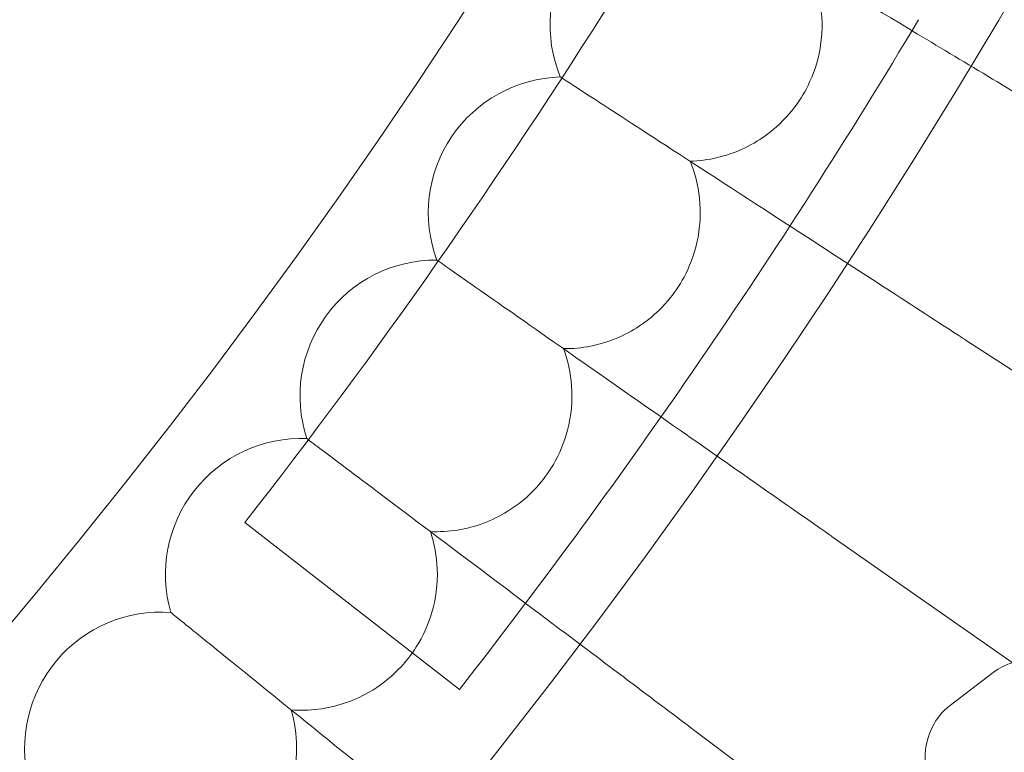
# Model space of a CAD drawing. Units: millimetres. Extents: x -16143 to -7505, y -3946 to 3778.
# Drawn here: x -14305 to -14247, y -458 to -414 of the extents above; entities that cross this region are included whole.
import ezdxf

# ---------------------------------------------------------------- set-up
doc = ezdxf.new("R2010")
doc.units = ezdxf.units.MM
doc.header["$MEASUREMENT"] = 0

# ---------------------------------------------------------------- blocks, each defined once
blk = doc.blocks.new('A$C21ef2a24')
at = {"color": 0, "linetype": 'Continuous', "lineweight": 0}
for p, q in [((-6016.116, -272.733), (-6016.147, -272.713)), ((-6023.385, -283.511), (-6023.416, -283.489)), ((-5992.261, -288.225), (-5975.816, -298.904)), ((-6031.026, -294.027), (-6031.056, -294.005)), ((-6022.087, -308.781), (-6034.705, -298.942)), ((-6000.086, -299.825), (-5989.557, -307.197)), ((-6039.029, -304.271), (-6039.059, -304.248)), ((-5993.193, -309.7), (-5990.671, -307.781)), ((-6008.31, -311.145), (-6001.669, -316.15))]:
    blk.add_line(p, q, dxfattribs=at)
blk.add_circle((-6328.461, -69.894), 392.5, dxfattribs=at)
for centre, radius, start, end in [((-6328.461, -69.894), 365.512, 184.90341, 355.09659), ((-6008.747, -269.673), 8, 93.66973, 202.33027), ((-6328.461, -69.894), 372.5, 322.05569, 327.88076), ((-6328.461, -69.894), 388.5, 322.05569, 329.11137), ((-6015.914, -280.71), 8, 91.66973, 200.33027), ((-6023.462, -291.489), 8, 89.66973, 198.33027), ((-6031.381, -301.998), 8, 87.66973, 196.33027), ((-6039.663, -312.225), 8, 85.66973, 194.33027)]:
    blk.add_arc(centre, radius, start, end, dxfattribs=at)
for points, knots in [([(-5984.846, -276.359), (-5985.073, -276.223), (-5985.299, -276.087), (-5988.633, -274.083), (-5991.711, -272.234), (-5997.468, -268.775), (-6000.09, -267.199), (-6004.329, -264.652), (-6005.981, -263.66), (-6008.223, -262.312), (-6008.912, -261.898), (-6009.227, -261.709)], [1.008485, 1.008485, 1.008485, 1.008485, 1.087813, 1.087813, 2.175309, 2.175309, 3.264663, 3.264663, 4.259978, 4.259978, 5.122281, 5.122281, 5.122281, 5.122281]), ([(-6001.458, -266.377), (-6001.15, -267.058), (-6000.939, -267.779), (-6000.703, -269.396), (-6000.722, -270.287), (-6001.021, -271.871), (-6001.252, -272.563), (-6001.822, -273.718), (-6002.123, -274.194), (-6002.935, -275.221), (-6003.479, -275.74), (-6004.94, -276.787), (-6005.904, -277.224), (-6007.448, -277.585), (-6007.98, -277.654), (-6008.514, -277.67)], [0.455672, 0.455672, 0.455672, 0.455672, 0.680736, 0.680736, 0.946508, 0.946508, 1.164509, 1.164509, 1.332924, 1.332924, 1.557372, 1.557372, 1.872314, 1.872314, 2.033594, 2.033594, 2.033594, 2.033594]), ([(-5992.261, -288.225), (-5992.408, -288.13), (-5992.554, -288.034), (-5995.741, -285.965), (-5998.758, -284.006), (-6004.412, -280.334), (-6006.994, -278.657), (-6011.208, -275.921), (-6012.862, -274.846), (-6015.112, -273.386), (-6015.803, -272.937), (-6016.116, -272.733)], [1.035394, 1.035394, 1.035394, 1.035394, 1.087867, 1.087867, 2.175331, 2.175331, 3.264617, 3.264617, 4.273122, 4.273122, 5.149375, 5.149375, 5.149375, 5.149375]), ([(-6008.514, -277.67), (-6008.23, -278.361), (-6008.044, -279.089), (-6007.865, -280.713), (-6007.915, -281.603), (-6008.269, -283.176), (-6008.525, -283.859), (-6009.135, -284.994), (-6009.452, -285.459), (-6010.299, -286.457), (-6010.861, -286.956), (-6012.357, -287.952), (-6013.336, -288.355), (-6014.892, -288.662), (-6015.426, -288.712), (-6015.96, -288.709)], [0.455672, 0.455672, 0.455672, 0.455672, 0.680736, 0.680736, 0.946508, 0.946508, 1.164509, 1.164509, 1.332924, 1.332924, 1.557372, 1.557372, 1.872314, 1.872314, 2.033594, 2.033594, 2.033594, 2.033594]), ([(-6000.086, -299.825), (-6000.168, -299.767), (-6000.251, -299.709), (-6003.302, -297.573), (-6006.253, -295.506), (-6011.793, -291.627), (-6014.327, -289.853), (-6018.496, -286.934), (-6020.144, -285.78), (-6022.386, -284.21), (-6023.075, -283.728), (-6023.385, -283.511)], [1.057645, 1.057645, 1.057645, 1.057645, 1.087915, 1.087915, 2.175352, 2.175352, 3.264581, 3.264581, 4.28394, 4.28394, 5.171791, 5.171791, 5.171791, 5.171791]), ([(-6015.96, -288.709), (-6015.701, -289.41), (-6015.54, -290.144), (-6015.418, -291.773), (-6015.499, -292.661), (-6015.908, -294.22), (-6016.187, -294.895), (-6016.836, -296.007), (-6017.169, -296.461), (-6018.051, -297.429), (-6018.63, -297.908), (-6020.16, -298.851), (-6021.152, -299.22), (-6022.718, -299.472), (-6023.254, -299.504), (-6023.787, -299.482)], [0.455672, 0.455672, 0.455672, 0.455672, 0.680736, 0.680736, 0.946508, 0.946508, 1.164509, 1.164509, 1.332924, 1.332924, 1.557372, 1.557372, 1.872314, 1.872314, 2.033594, 2.033594, 2.033594, 2.033594]), ([(-6008.31, -311.145), (-6008.344, -311.12), (-6008.378, -311.094), (-6011.305, -308.888), (-6014.186, -306.717), (-6019.6, -302.637), (-6022.081, -300.768), (-6026.186, -297.675), (-6027.816, -296.446), (-6030.038, -294.772), (-6030.721, -294.258), (-6031.026, -294.027)], [1.075223, 1.075223, 1.075223, 1.075223, 1.087954, 1.087954, 2.17537, 2.17537, 3.264552, 3.264552, 4.292424, 4.292424, 5.189507, 5.189507, 5.189507, 5.189507]), ([(-6023.787, -299.482), (-6023.552, -300.191), (-6023.418, -300.93), (-6023.352, -302.563), (-6023.464, -303.448), (-6023.927, -304.992), (-6024.229, -305.656), (-6024.917, -306.745), (-6025.266, -307.186), (-6026.181, -308.123), (-6026.776, -308.582), (-6028.338, -309.471), (-6029.343, -309.805), (-6030.916, -310.003), (-6031.453, -310.016), (-6031.985, -309.975)], [0.455672, 0.455672, 0.455672, 0.455672, 0.680736, 0.680736, 0.946508, 0.946508, 1.164509, 1.164509, 1.332924, 1.332924, 1.557372, 1.557372, 1.872314, 1.872314, 2.033594, 2.033594, 2.033594, 2.033594]), ([(-6016.925, -322.171), (-6019.74, -319.892), (-6022.545, -317.62), (-6027.822, -313.347), (-6030.242, -311.387), (-6034.266, -308.128), (-6035.87, -306.83), (-6038.058, -305.058), (-6038.73, -304.514), (-6039.029, -304.271)], [1.088118, 1.088118, 1.088118, 1.088118, 2.175384, 2.175384, 3.264529, 3.264529, 4.298571, 4.298571, 5.202507, 5.202507, 5.202507, 5.202507]), ([(-5990.671, -307.781), (-5990.309, -307.506), (-5989.913, -307.312), (-5989.075, -307.041), (-5988.644, -306.992), (-5987.653, -306.985), (-5987.138, -307.086), (-5985.711, -307.495), (-5984.858, -307.925), (-5983.212, -308.945), (-5982.434, -309.517), (-5981.675, -310.154)], [4.758805, 4.758805, 4.758805, 4.758805, 4.876364, 4.876364, 5.019438, 5.019438, 5.239655, 5.239655, 5.666466, 5.666466, 6.046832, 6.046832, 6.046832, 6.046832]), ([(-5992.179, -318.426), (-5992.337, -318.224), (-5992.49, -318.021), (-5993.191, -317.051), (-5993.661, -316.287), (-5994.239, -315.027), (-5994.418, -314.547), (-5994.637, -313.599), (-5994.701, -313.148), (-5994.666, -312.351), (-5994.627, -312.051), (-5994.418, -311.263), (-5994.182, -310.751), (-5993.636, -310.081), (-5993.422, -309.874), (-5993.193, -309.7)], [3.544031, 3.544031, 3.544031, 3.544031, 3.645559, 3.645559, 4.028338, 4.028338, 4.257531, 4.257531, 4.438622, 4.438622, 4.536982, 4.536982, 4.684149, 4.684149, 4.758805, 4.758805, 4.758805, 4.758805]), ([(-6031.985, -309.975), (-6031.775, -310.692), (-6031.666, -311.436), (-6031.658, -313.07), (-6031.801, -313.95), (-6032.317, -315.476), (-6032.643, -316.13), (-6033.368, -317.194), (-6033.732, -317.623), (-6034.679, -318.528), (-6035.29, -318.966), (-6036.882, -319.799), (-6037.898, -320.098), (-6039.477, -320.241), (-6040.014, -320.235), (-6040.545, -320.176)], [0.455672, 0.455672, 0.455672, 0.455672, 0.680736, 0.680736, 0.946508, 0.946508, 1.164509, 1.164509, 1.332924, 1.332924, 1.557372, 1.557372, 1.872314, 1.872314, 2.033594, 2.033594, 2.033594, 2.033594])]:
    blk.add_open_spline(points, degree=3, knots=knots, dxfattribs=at)

msp = doc.modelspace()

# ---------------------------------------------------------------- block references
msp.add_blockref('A$C21ef2a24', (-8257.177, -145.14))

doc.saveas('drawing.dxf')
